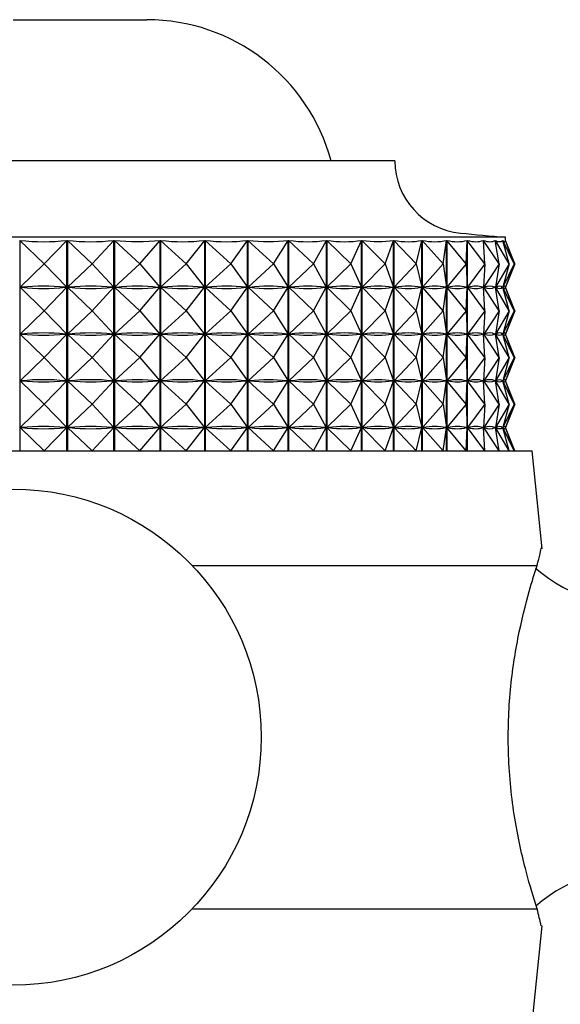
# Model space of a CAD drawing. Units: millimetres. Extents: x 3 to 2496, y 5 to 2495.
# Drawn here: x 1866 to 1880, y 1480 to 1506 of the extents above; entities that cross this region are included whole.
import ezdxf

# ---------------------------------------------------------------- set-up
doc = ezdxf.new("R2010")
doc.units = ezdxf.units.MM

msp = doc.modelspace()

# ---------------------------------------------------------------- linework, layer by layer
at = {"color": 7, "linetype": 'Continuous', "lineweight": 25}
for p, q in [((1865.446, 1505.937), (1868.946, 1505.937)), ((1875.446, 1502.236), (1855.446, 1502.236)), ((1878.346, 1500.236), (1852.546, 1500.236)), ((1865.623, 1500.154), (1865.623, 1494.636)), ((1866.256, 1499.536), (1865.623, 1500.154)), ((1866.256, 1499.536), (1866.856, 1500.154)), ((1866.856, 1494.636), (1866.856, 1500.154)), ((1866.867, 1500.154), (1866.867, 1494.636)), ((1867.519, 1499.536), (1866.867, 1500.154)), ((1867.519, 1499.536), (1868.087, 1500.154)), ((1868.087, 1494.636), (1868.087, 1500.154)), ((1868.098, 1500.154), (1868.098, 1494.636)), ((1868.762, 1499.536), (1868.098, 1500.154)), ((1868.762, 1499.536), (1869.294, 1500.154)), ((1869.294, 1494.636), (1869.294, 1500.154)), ((1869.304, 1500.154), (1869.304, 1494.636)), ((1869.975, 1499.536), (1869.304, 1500.154)), ((1869.975, 1499.536), (1870.464, 1500.154)), ((1870.464, 1494.636), (1870.464, 1500.154)), ((1870.474, 1500.154), (1870.474, 1494.636)), ((1871.145, 1499.536), (1870.474, 1500.154)), ((1871.145, 1499.536), (1871.587, 1500.154)), ((1871.587, 1494.636), (1871.587, 1500.154)), ((1871.597, 1500.154), (1871.597, 1494.636)), ((1872.263, 1499.536), (1871.597, 1500.154)), ((1872.263, 1499.536), (1872.654, 1500.154)), ((1872.654, 1494.636), (1872.654, 1500.154)), ((1872.663, 1500.154), (1872.663, 1494.636)), ((1873.316, 1499.536), (1872.663, 1500.154)), ((1873.316, 1499.536), (1873.653, 1500.154)), ((1873.653, 1494.636), (1873.653, 1500.154)), ((1873.661, 1500.154), (1873.661, 1494.636)), ((1874.296, 1499.536), (1873.661, 1500.154)), ((1874.296, 1499.536), (1874.575, 1500.154)), ((1874.575, 1494.636), (1874.575, 1500.154)), ((1874.582, 1500.154), (1874.582, 1494.636)), ((1875.194, 1499.536), (1874.582, 1500.154)), ((1875.194, 1499.536), (1875.412, 1500.154)), ((1875.412, 1494.636), (1875.412, 1500.154)), ((1875.419, 1500.154), (1875.419, 1494.636)), ((1876, 1499.536), (1875.419, 1500.154)), ((1876, 1499.536), (1876.156, 1500.154)), ((1876.156, 1494.636), (1876.156, 1500.154)), ((1876.162, 1500.154), (1876.162, 1494.636)), ((1876.708, 1499.536), (1876.162, 1500.154)), ((1876.708, 1499.536), (1876.8, 1500.154)), ((1876.8, 1494.636), (1876.8, 1500.154)), ((1876.805, 1500.154), (1876.805, 1494.636)), ((1877.31, 1499.536), (1876.805, 1500.154)), ((1877.31, 1499.536), (1877.338, 1500.154)), ((1877.338, 1494.636), (1877.338, 1500.154)), ((1877.342, 1500.154), (1877.342, 1494.636)), ((1877.802, 1499.536), (1877.342, 1500.154)), ((1877.802, 1499.536), (1877.765, 1500.154)), ((1877.768, 1500.154), (1877.768, 1500.102)), ((1878.179, 1499.536), (1877.768, 1500.154)), ((1878.179, 1499.536), (1878.077, 1500.154)), ((1878.079, 1500.154), (1878.079, 1500.141)), ((1878.437, 1499.536), (1878.079, 1500.154)), ((1878.437, 1499.536), (1878.271, 1500.154)), ((1878.272, 1500.154), (1878.272, 1500.15)), ((1878.573, 1499.536), (1878.272, 1500.154)), ((1878.345, 1500.154), (1878.345, 1500.154)), ((1878.573, 1499.536), (1878.345, 1500.154)), ((1878.587, 1499.536), (1878.345, 1500.154)), ((1878.346, 1500.152), (1878.346, 1500.236)), ((1866.256, 1499.536), (1865.628, 1498.924)), ((1866.256, 1499.536), (1866.851, 1498.924)), ((1867.519, 1499.536), (1866.873, 1498.924)), ((1867.519, 1499.536), (1868.082, 1498.924)), ((1868.762, 1499.536), (1868.104, 1498.924)), ((1868.762, 1499.536), (1869.289, 1498.924)), ((1869.975, 1499.536), (1869.31, 1498.924)), ((1869.975, 1499.536), (1870.46, 1498.924)), ((1871.145, 1499.536), (1870.48, 1498.924)), ((1871.145, 1499.536), (1871.584, 1498.924)), ((1872.263, 1499.536), (1871.603, 1498.924)), ((1872.263, 1499.536), (1872.65, 1498.924)), ((1873.316, 1499.536), (1872.668, 1498.924)), ((1873.316, 1499.536), (1873.65, 1498.924)), ((1874.296, 1499.536), (1873.666, 1498.924)), ((1874.296, 1499.536), (1874.572, 1498.924)), ((1875.194, 1499.536), (1874.588, 1498.924)), ((1875.194, 1499.536), (1875.41, 1498.924)), ((1876, 1499.536), (1875.424, 1498.924)), ((1876, 1499.536), (1876.155, 1498.924)), ((1876.708, 1499.536), (1876.167, 1498.924)), ((1876.708, 1499.536), (1876.799, 1498.924)), ((1877.31, 1499.536), (1876.809, 1498.924)), ((1877.31, 1499.536), (1877.338, 1498.924)), ((1877.802, 1499.536), (1877.346, 1498.924)), ((1877.802, 1499.536), (1877.765, 1498.924)), ((1878.179, 1499.536), (1877.772, 1498.924)), ((1878.179, 1499.536), (1878.078, 1498.924)), ((1878.437, 1499.536), (1878.082, 1498.924)), ((1878.437, 1499.536), (1878.272, 1498.924)), ((1878.573, 1499.536), (1878.275, 1498.924)), ((1878.573, 1499.536), (1878.347, 1498.924)), ((1878.587, 1499.536), (1878.347, 1498.924)), ((1866.256, 1498.311), (1865.628, 1498.924)), ((1865.673, 1498.924), (1865.628, 1498.924)), ((1866.256, 1498.311), (1866.851, 1498.924)), ((1866.851, 1498.924), (1866.806, 1498.924)), ((1867.519, 1498.311), (1866.873, 1498.924)), ((1866.917, 1498.924), (1866.873, 1498.924)), ((1867.519, 1498.311), (1868.082, 1498.924)), ((1868.082, 1498.924), (1868.038, 1498.924)), ((1868.762, 1498.311), (1868.104, 1498.924)), ((1868.147, 1498.924), (1868.104, 1498.924)), ((1868.762, 1498.311), (1869.289, 1498.924)), ((1869.289, 1498.924), (1869.246, 1498.924)), ((1869.975, 1498.311), (1869.31, 1498.924)), ((1869.352, 1498.924), (1869.31, 1498.924)), ((1869.975, 1498.311), (1870.46, 1498.924)), ((1870.46, 1498.924), (1870.418, 1498.924)), ((1871.145, 1498.311), (1870.48, 1498.924)), ((1870.52, 1498.924), (1870.48, 1498.924)), ((1871.145, 1498.311), (1871.584, 1498.924)), ((1871.584, 1498.924), (1871.543, 1498.924)), ((1872.263, 1498.311), (1871.603, 1498.924)), ((1871.641, 1498.924), (1871.603, 1498.924)), ((1872.263, 1498.311), (1872.65, 1498.924)), ((1872.65, 1498.924), (1872.612, 1498.924)), ((1873.316, 1498.311), (1872.668, 1498.924)), ((1872.704, 1498.924), (1872.668, 1498.924)), ((1873.316, 1498.311), (1873.65, 1498.924)), ((1873.65, 1498.924), (1873.614, 1498.924)), ((1874.296, 1498.311), (1873.666, 1498.924)), ((1873.7, 1498.924), (1873.666, 1498.924)), ((1874.296, 1498.311), (1874.572, 1498.924)), ((1874.572, 1498.924), (1874.539, 1498.924)), ((1875.194, 1498.311), (1874.588, 1498.924)), ((1874.618, 1498.924), (1874.588, 1498.924)), ((1875.194, 1498.311), (1875.41, 1498.924)), ((1875.41, 1498.924), (1875.38, 1498.924)), ((1876, 1498.311), (1875.424, 1498.924)), ((1875.451, 1498.924), (1875.424, 1498.924)), ((1876, 1498.311), (1876.155, 1498.924)), ((1876.155, 1498.924), (1876.128, 1498.924)), ((1876.708, 1498.311), (1876.167, 1498.924)), ((1876.19, 1498.924), (1876.167, 1498.924)), ((1876.708, 1498.311), (1876.799, 1498.924)), ((1876.799, 1498.924), (1876.776, 1498.924)), ((1877.31, 1498.311), (1876.809, 1498.924)), ((1876.829, 1498.924), (1876.809, 1498.924)), ((1877.31, 1498.311), (1877.338, 1498.924)), ((1877.338, 1498.924), (1877.318, 1498.924)), ((1877.802, 1498.311), (1877.346, 1498.924)), ((1877.361, 1498.924), (1877.346, 1498.924)), ((1877.765, 1498.924), (1877.75, 1498.924)), ((1877.802, 1498.311), (1877.765, 1498.924)), ((1877.768, 1498.971), (1877.768, 1498.877)), ((1878.179, 1498.311), (1877.772, 1498.924)), ((1877.783, 1498.924), (1877.772, 1498.924)), ((1878.078, 1498.924), (1878.067, 1498.924)), ((1878.179, 1498.311), (1878.078, 1498.924)), ((1878.079, 1498.932), (1878.079, 1498.916)), ((1878.437, 1498.311), (1878.082, 1498.924)), ((1878.089, 1498.924), (1878.082, 1498.924)), ((1878.272, 1498.924), (1878.265, 1498.924)), ((1878.437, 1498.311), (1878.272, 1498.924)), ((1878.573, 1498.311), (1878.275, 1498.924)), ((1878.277, 1498.924), (1878.275, 1498.924)), ((1878.347, 1498.924), (1878.345, 1498.924)), ((1878.573, 1498.311), (1878.347, 1498.924)), ((1878.587, 1498.311), (1878.347, 1498.924)), ((1866.256, 1498.311), (1865.628, 1497.699)), ((1866.256, 1498.311), (1866.851, 1497.699)), ((1867.519, 1498.311), (1866.873, 1497.699)), ((1867.519, 1498.311), (1868.082, 1497.699)), ((1868.762, 1498.311), (1868.104, 1497.699)), ((1868.762, 1498.311), (1869.289, 1497.699)), ((1869.975, 1498.311), (1869.31, 1497.699)), ((1869.975, 1498.311), (1870.46, 1497.699)), ((1871.145, 1498.311), (1870.48, 1497.699)), ((1871.145, 1498.311), (1871.584, 1497.699)), ((1872.263, 1498.311), (1871.603, 1497.699)), ((1872.263, 1498.311), (1872.65, 1497.699)), ((1873.316, 1498.311), (1872.668, 1497.699)), ((1873.316, 1498.311), (1873.65, 1497.699)), ((1874.296, 1498.311), (1873.666, 1497.699)), ((1874.296, 1498.311), (1874.572, 1497.699)), ((1875.194, 1498.311), (1874.588, 1497.699)), ((1875.194, 1498.311), (1875.41, 1497.699)), ((1876, 1498.311), (1875.424, 1497.699)), ((1876, 1498.311), (1876.155, 1497.699)), ((1876.708, 1498.311), (1876.167, 1497.699)), ((1876.708, 1498.311), (1876.799, 1497.699)), ((1877.31, 1498.311), (1876.809, 1497.699)), ((1877.31, 1498.311), (1877.338, 1497.699)), ((1877.802, 1498.311), (1877.346, 1497.699)), ((1877.802, 1498.311), (1877.765, 1497.699)), ((1878.179, 1498.311), (1877.772, 1497.699)), ((1878.179, 1498.311), (1878.078, 1497.699)), ((1878.437, 1498.311), (1878.082, 1497.699)), ((1878.437, 1498.311), (1878.272, 1497.699)), ((1878.573, 1498.311), (1878.275, 1497.699)), ((1878.573, 1498.311), (1878.347, 1497.699)), ((1878.587, 1498.311), (1878.347, 1497.699)), ((1877.768, 1497.746), (1877.768, 1497.652)), ((1866.256, 1497.086), (1865.628, 1497.699)), ((1865.673, 1497.699), (1865.628, 1497.699)), ((1866.256, 1497.086), (1866.851, 1497.699)), ((1866.851, 1497.699), (1866.806, 1497.699)), ((1867.519, 1497.086), (1866.873, 1497.699)), ((1866.917, 1497.699), (1866.873, 1497.699)), ((1867.519, 1497.086), (1868.082, 1497.699)), ((1868.082, 1497.699), (1868.038, 1497.699)), ((1868.762, 1497.086), (1868.104, 1497.699)), ((1868.147, 1497.699), (1868.104, 1497.699)), ((1868.762, 1497.086), (1869.289, 1497.699)), ((1869.289, 1497.699), (1869.246, 1497.699)), ((1869.975, 1497.086), (1869.31, 1497.699)), ((1869.352, 1497.699), (1869.31, 1497.699)), ((1869.975, 1497.086), (1870.46, 1497.699)), ((1870.46, 1497.699), (1870.418, 1497.699)), ((1871.145, 1497.086), (1870.48, 1497.699)), ((1870.52, 1497.699), (1870.48, 1497.699)), ((1871.145, 1497.086), (1871.584, 1497.699)), ((1871.584, 1497.699), (1871.543, 1497.699)), ((1872.263, 1497.086), (1871.603, 1497.699)), ((1871.641, 1497.699), (1871.603, 1497.699)), ((1872.263, 1497.086), (1872.65, 1497.699)), ((1872.65, 1497.699), (1872.612, 1497.699)), ((1873.316, 1497.086), (1872.668, 1497.699)), ((1872.704, 1497.699), (1872.668, 1497.699)), ((1873.316, 1497.086), (1873.65, 1497.699)), ((1873.65, 1497.699), (1873.614, 1497.699)), ((1874.296, 1497.086), (1873.666, 1497.699)), ((1873.7, 1497.699), (1873.666, 1497.699)), ((1874.296, 1497.086), (1874.572, 1497.699)), ((1874.572, 1497.699), (1874.539, 1497.699)), ((1875.194, 1497.086), (1874.588, 1497.699)), ((1874.618, 1497.699), (1874.588, 1497.699)), ((1875.194, 1497.086), (1875.41, 1497.699)), ((1875.41, 1497.699), (1875.38, 1497.699)), ((1876, 1497.086), (1875.424, 1497.699)), ((1875.451, 1497.699), (1875.424, 1497.699)), ((1876, 1497.086), (1876.155, 1497.699)), ((1876.155, 1497.699), (1876.128, 1497.699)), ((1876.708, 1497.086), (1876.167, 1497.699)), ((1876.19, 1497.699), (1876.167, 1497.699)), ((1876.708, 1497.086), (1876.799, 1497.699)), ((1876.799, 1497.699), (1876.776, 1497.699)), ((1877.31, 1497.086), (1876.809, 1497.699)), ((1876.829, 1497.699), (1876.809, 1497.699)), ((1877.31, 1497.086), (1877.338, 1497.699)), ((1877.338, 1497.699), (1877.318, 1497.699)), ((1877.802, 1497.086), (1877.346, 1497.699)), ((1877.361, 1497.699), (1877.346, 1497.699)), ((1877.765, 1497.699), (1877.75, 1497.699)), ((1877.802, 1497.086), (1877.765, 1497.699)), ((1878.179, 1497.086), (1877.772, 1497.699)), ((1877.783, 1497.699), (1877.772, 1497.699)), ((1878.078, 1497.699), (1878.067, 1497.699)), ((1878.179, 1497.086), (1878.078, 1497.699)), ((1878.079, 1497.707), (1878.079, 1497.691)), ((1878.437, 1497.086), (1878.082, 1497.699)), ((1878.089, 1497.699), (1878.082, 1497.699)), ((1878.272, 1497.699), (1878.265, 1497.699)), ((1878.437, 1497.086), (1878.272, 1497.699)), ((1878.573, 1497.086), (1878.275, 1497.699)), ((1878.277, 1497.699), (1878.275, 1497.699)), ((1878.347, 1497.699), (1878.345, 1497.699)), ((1878.573, 1497.086), (1878.347, 1497.699)), ((1878.587, 1497.086), (1878.347, 1497.699)), ((1866.256, 1497.086), (1865.628, 1496.474)), ((1866.256, 1497.086), (1866.851, 1496.474)), ((1867.519, 1497.086), (1866.873, 1496.474)), ((1867.519, 1497.086), (1868.082, 1496.474)), ((1868.762, 1497.086), (1868.104, 1496.474)), ((1868.762, 1497.086), (1869.289, 1496.474)), ((1869.975, 1497.086), (1869.31, 1496.474)), ((1869.975, 1497.086), (1870.46, 1496.474)), ((1871.145, 1497.086), (1870.48, 1496.474)), ((1871.145, 1497.086), (1871.584, 1496.474)), ((1872.263, 1497.086), (1871.603, 1496.474)), ((1872.263, 1497.086), (1872.65, 1496.474)), ((1873.316, 1497.086), (1872.668, 1496.474)), ((1873.316, 1497.086), (1873.65, 1496.474)), ((1874.296, 1497.086), (1873.666, 1496.474)), ((1874.296, 1497.086), (1874.572, 1496.474)), ((1875.194, 1497.086), (1874.588, 1496.474)), ((1875.194, 1497.086), (1875.41, 1496.474)), ((1876, 1497.086), (1875.424, 1496.474)), ((1876, 1497.086), (1876.155, 1496.474)), ((1876.708, 1497.086), (1876.167, 1496.474)), ((1876.708, 1497.086), (1876.799, 1496.474)), ((1877.31, 1497.086), (1876.809, 1496.474)), ((1877.31, 1497.086), (1877.338, 1496.474)), ((1877.802, 1497.086), (1877.346, 1496.474)), ((1877.802, 1497.086), (1877.765, 1496.474)), ((1878.179, 1497.086), (1877.772, 1496.474)), ((1878.179, 1497.086), (1878.078, 1496.474)), ((1878.437, 1497.086), (1878.082, 1496.474)), ((1878.437, 1497.086), (1878.272, 1496.474)), ((1878.573, 1497.086), (1878.275, 1496.474)), ((1878.573, 1497.086), (1878.347, 1496.474)), ((1878.587, 1497.086), (1878.347, 1496.474)), ((1866.256, 1495.861), (1865.628, 1496.474)), ((1865.673, 1496.474), (1865.628, 1496.474)), ((1866.256, 1495.861), (1866.851, 1496.474)), ((1866.851, 1496.474), (1866.806, 1496.474)), ((1867.519, 1495.861), (1866.873, 1496.474)), ((1866.917, 1496.474), (1866.873, 1496.474)), ((1867.519, 1495.861), (1868.082, 1496.474)), ((1868.082, 1496.474), (1868.038, 1496.474)), ((1868.762, 1495.861), (1868.104, 1496.474)), ((1868.147, 1496.474), (1868.104, 1496.474)), ((1868.762, 1495.861), (1869.289, 1496.474)), ((1869.289, 1496.474), (1869.246, 1496.474)), ((1869.975, 1495.861), (1869.31, 1496.474)), ((1869.352, 1496.474), (1869.31, 1496.474)), ((1869.975, 1495.861), (1870.46, 1496.474)), ((1870.46, 1496.474), (1870.418, 1496.474)), ((1871.145, 1495.861), (1870.48, 1496.474)), ((1870.52, 1496.474), (1870.48, 1496.474)), ((1871.145, 1495.861), (1871.584, 1496.474)), ((1871.584, 1496.474), (1871.543, 1496.474)), ((1872.263, 1495.861), (1871.603, 1496.474)), ((1871.641, 1496.474), (1871.603, 1496.474)), ((1872.263, 1495.861), (1872.65, 1496.474)), ((1872.65, 1496.474), (1872.612, 1496.474)), ((1873.316, 1495.861), (1872.668, 1496.474)), ((1872.704, 1496.474), (1872.668, 1496.474)), ((1873.316, 1495.861), (1873.65, 1496.474)), ((1873.65, 1496.474), (1873.614, 1496.474)), ((1874.296, 1495.861), (1873.666, 1496.474)), ((1873.7, 1496.474), (1873.666, 1496.474)), ((1874.296, 1495.861), (1874.572, 1496.474)), ((1874.572, 1496.474), (1874.539, 1496.474)), ((1875.194, 1495.861), (1874.588, 1496.474)), ((1874.618, 1496.474), (1874.588, 1496.474)), ((1875.194, 1495.861), (1875.41, 1496.474)), ((1875.41, 1496.474), (1875.38, 1496.474)), ((1876, 1495.861), (1875.424, 1496.474)), ((1875.451, 1496.474), (1875.424, 1496.474)), ((1876, 1495.861), (1876.155, 1496.474)), ((1876.155, 1496.474), (1876.128, 1496.474)), ((1876.708, 1495.861), (1876.167, 1496.474)), ((1876.19, 1496.474), (1876.167, 1496.474)), ((1876.708, 1495.861), (1876.799, 1496.474)), ((1876.799, 1496.474), (1876.776, 1496.474)), ((1877.31, 1495.861), (1876.809, 1496.474)), ((1876.829, 1496.474), (1876.809, 1496.474)), ((1877.31, 1495.861), (1877.338, 1496.474)), ((1877.338, 1496.474), (1877.318, 1496.474)), ((1877.802, 1495.861), (1877.346, 1496.474)), ((1877.361, 1496.474), (1877.346, 1496.474)), ((1877.765, 1496.474), (1877.75, 1496.474)), ((1877.802, 1495.861), (1877.765, 1496.474)), ((1877.768, 1496.521), (1877.768, 1496.427)), ((1878.179, 1495.861), (1877.772, 1496.474)), ((1877.783, 1496.474), (1877.772, 1496.474)), ((1878.078, 1496.474), (1878.067, 1496.474)), ((1878.179, 1495.861), (1878.078, 1496.474)), ((1878.079, 1496.482), (1878.079, 1496.466)), ((1878.437, 1495.861), (1878.082, 1496.474)), ((1878.089, 1496.474), (1878.082, 1496.474)), ((1878.272, 1496.474), (1878.265, 1496.474)), ((1878.437, 1495.861), (1878.272, 1496.474)), ((1878.573, 1495.861), (1878.275, 1496.474)), ((1878.277, 1496.474), (1878.275, 1496.474)), ((1878.347, 1496.474), (1878.345, 1496.474)), ((1878.573, 1495.861), (1878.347, 1496.474)), ((1878.587, 1495.861), (1878.347, 1496.474)), ((1866.256, 1495.861), (1865.628, 1495.249)), ((1866.256, 1495.861), (1866.851, 1495.249)), ((1867.519, 1495.861), (1866.873, 1495.249)), ((1867.519, 1495.861), (1868.082, 1495.249)), ((1868.762, 1495.861), (1868.104, 1495.249)), ((1868.762, 1495.861), (1869.289, 1495.249)), ((1869.975, 1495.861), (1869.31, 1495.249)), ((1869.975, 1495.861), (1870.46, 1495.249)), ((1871.145, 1495.861), (1870.48, 1495.249)), ((1871.145, 1495.861), (1871.584, 1495.249)), ((1872.263, 1495.861), (1871.603, 1495.249)), ((1872.263, 1495.861), (1872.65, 1495.249)), ((1873.316, 1495.861), (1872.668, 1495.249)), ((1873.316, 1495.861), (1873.65, 1495.249)), ((1874.296, 1495.861), (1873.666, 1495.249)), ((1874.296, 1495.861), (1874.572, 1495.249)), ((1875.194, 1495.861), (1874.588, 1495.249)), ((1875.194, 1495.861), (1875.41, 1495.249)), ((1876, 1495.861), (1875.424, 1495.249)), ((1876, 1495.861), (1876.155, 1495.249)), ((1876.708, 1495.861), (1876.167, 1495.249)), ((1876.708, 1495.861), (1876.799, 1495.249)), ((1877.31, 1495.861), (1876.809, 1495.249)), ((1877.31, 1495.861), (1877.338, 1495.249)), ((1877.802, 1495.861), (1877.346, 1495.249)), ((1877.802, 1495.861), (1877.765, 1495.249)), ((1878.179, 1495.861), (1877.772, 1495.249)), ((1878.179, 1495.861), (1878.078, 1495.249)), ((1878.437, 1495.861), (1878.082, 1495.249)), ((1878.437, 1495.861), (1878.272, 1495.249)), ((1878.573, 1495.861), (1878.275, 1495.249)), ((1878.573, 1495.861), (1878.347, 1495.249)), ((1878.587, 1495.861), (1878.347, 1495.249)), ((1866.256, 1494.636), (1865.628, 1495.249)), ((1865.673, 1495.249), (1865.628, 1495.249)), ((1866.256, 1494.636), (1866.851, 1495.249)), ((1866.851, 1495.249), (1866.806, 1495.249)), ((1867.519, 1494.636), (1866.873, 1495.249)), ((1866.917, 1495.249), (1866.873, 1495.249)), ((1867.519, 1494.636), (1868.082, 1495.249)), ((1868.082, 1495.249), (1868.038, 1495.249)), ((1868.762, 1494.636), (1868.104, 1495.249)), ((1868.147, 1495.249), (1868.104, 1495.249)), ((1868.762, 1494.636), (1869.289, 1495.249)), ((1869.289, 1495.249), (1869.246, 1495.249)), ((1869.975, 1494.636), (1869.31, 1495.249)), ((1869.352, 1495.249), (1869.31, 1495.249)), ((1869.975, 1494.636), (1870.46, 1495.249)), ((1870.46, 1495.249), (1870.418, 1495.249)), ((1871.145, 1494.636), (1870.48, 1495.249)), ((1870.52, 1495.249), (1870.48, 1495.249)), ((1871.145, 1494.636), (1871.584, 1495.249)), ((1871.584, 1495.249), (1871.543, 1495.249)), ((1872.263, 1494.636), (1871.603, 1495.249)), ((1871.641, 1495.249), (1871.603, 1495.249)), ((1872.263, 1494.636), (1872.65, 1495.249)), ((1872.65, 1495.249), (1872.612, 1495.249)), ((1873.316, 1494.636), (1872.668, 1495.249)), ((1872.704, 1495.249), (1872.668, 1495.249)), ((1873.316, 1494.636), (1873.65, 1495.249)), ((1873.65, 1495.249), (1873.614, 1495.249)), ((1874.296, 1494.636), (1873.666, 1495.249)), ((1873.7, 1495.249), (1873.666, 1495.249)), ((1874.296, 1494.636), (1874.572, 1495.249)), ((1874.572, 1495.249), (1874.539, 1495.249)), ((1875.194, 1494.636), (1874.588, 1495.249)), ((1874.618, 1495.249), (1874.588, 1495.249)), ((1875.194, 1494.636), (1875.41, 1495.249)), ((1875.41, 1495.249), (1875.38, 1495.249)), ((1876, 1494.636), (1875.424, 1495.249)), ((1875.451, 1495.249), (1875.424, 1495.249)), ((1876, 1494.636), (1876.155, 1495.249)), ((1876.155, 1495.249), (1876.128, 1495.249)), ((1876.708, 1494.636), (1876.167, 1495.249)), ((1876.19, 1495.249), (1876.167, 1495.249)), ((1876.708, 1494.636), (1876.799, 1495.249)), ((1876.799, 1495.249), (1876.776, 1495.249)), ((1877.31, 1494.636), (1876.809, 1495.249)), ((1876.829, 1495.249), (1876.809, 1495.249)), ((1877.31, 1494.636), (1877.338, 1495.249)), ((1877.338, 1495.249), (1877.318, 1495.249)), ((1877.802, 1494.636), (1877.346, 1495.249)), ((1877.361, 1495.249), (1877.346, 1495.249)), ((1877.765, 1495.249), (1877.75, 1495.249)), ((1877.802, 1494.636), (1877.765, 1495.249)), ((1877.768, 1495.296), (1877.768, 1495.202)), ((1878.179, 1494.636), (1877.772, 1495.249)), ((1877.783, 1495.249), (1877.772, 1495.249)), ((1878.078, 1495.249), (1878.067, 1495.249)), ((1878.179, 1494.636), (1878.078, 1495.249)), ((1878.079, 1495.257), (1878.079, 1495.241)), ((1878.437, 1494.636), (1878.082, 1495.249)), ((1878.089, 1495.249), (1878.082, 1495.249)), ((1878.272, 1495.249), (1878.265, 1495.249)), ((1878.437, 1494.636), (1878.272, 1495.249)), ((1878.573, 1494.636), (1878.275, 1495.249)), ((1878.277, 1495.249), (1878.275, 1495.249)), ((1878.347, 1495.249), (1878.345, 1495.249)), ((1878.573, 1494.636), (1878.347, 1495.249)), ((1878.587, 1494.636), (1878.347, 1495.249)), ((1851.846, 1494.636), (1879.046, 1494.636)), ((1879.302, 1492.075), (1879.046, 1494.636)), ((1870.136, 1491.636), (1879.174, 1491.636)), ((1870.136, 1482.636), (1879.174, 1482.636)), ((1879.046, 1479.636), (1879.302, 1482.197))]:
    msp.add_line(p, q, dxfattribs=at)
msp.add_circle((1865.446, 1487.136), 6.5, dxfattribs=at)
for centre, radius, start, end in [((1868.946, 1500.937), 5, 15.065, 90), ((1877.346, 1502.236), 1.9, 180, 264.4038), ((1886.96, 1600.35), 100.483, 264.40376, 265.08248), ((1881.962, 1494.86), 4.344, 229.2538, 321.1705), ((1881.962, 1479.412), 4.344, 38.8295, 130.5681)]:
    msp.add_arc(centre, radius, start, end, dxfattribs=at)
for centre, major_axis, ratio, start_param, end_param in [((1865.446, 1530.22), (-0.972, 30.097), 0.427394, 3.079874, 3.175707), ((1865.446, 1530.22), (-2.473, 30.082), 0.420877, 3.059097, 3.154929), ((1865.446, 1530.22), (-3.912, 30.057), 0.408965, 3.040496, 3.136328), ((1865.446, 1530.22), (-5.263, 30.029), 0.392205, 3.025046, 3.120878), ((1865.446, 1530.22), (-6.506, 30.003), 0.371272, 3.013342, 3.109174), ((1865.446, 1530.22), (-7.631, 29.983), 0.346883, 3.005618, 3.10145), ((1865.446, 1530.22), (-8.636, 29.973), 0.319717, 3.001819, 3.097651), ((1865.446, 1530.22), (-9.522, 29.973), 0.290379, 3.001691, 3.097523), ((1865.446, 1530.22), (-10.292, 29.981), 0.259381, 3.004867, 3.100699), ((1865.446, 1530.22), (-10.954, 29.997), 0.227136, 3.010924, 3.106756), ((1865.446, 1530.22), (-11.511, 30.017), 0.193973, 3.019427, 3.115259), ((1865.446, 1530.22), (-11.969, 30.039), 0.160144, 3.029951, 3.125783), ((1865.446, 1530.22), (-12.333, 30.06), 0.125844, 3.042092, 3.137924), ((1865.446, 1530.22), (-12.605, 30.078), 0.091221, 3.055467, 3.151299), ((1865.446, 1530.22), (-12.788, 30.091), 0.056388, 3.069718, 3.16555), ((1865.446, 1530.22), (-12.884, 30.099), 0.021436, 3.084501, 3.180333), ((1865.446, 1468.853), (0.972, 30.097), 0.427394, 6.252961, 6.341013), ((1865.446, 1528.995), (-0.972, 30.097), 0.427394, 3.083764, 3.171817), ((1865.446, 1468.853), (2.473, 30.082), 0.420877, 6.273739, 6.361791), ((1865.446, 1528.995), (-2.473, 30.082), 0.420877, 3.062987, 3.151039), ((1865.446, 1468.853), (3.912, 30.057), 0.408965, 0.009154, 0.097206), ((1865.446, 1528.995), (-3.912, 30.057), 0.408965, 3.044386, 3.132438), ((1865.446, 1468.853), (5.263, 30.029), 0.392205, 0.024605, 0.112657), ((1865.446, 1528.995), (-5.263, 30.029), 0.392205, 3.028936, 3.116988), ((1865.446, 1468.853), (6.506, 30.003), 0.371272, 0.036308, 0.124361), ((1865.446, 1528.995), (-6.506, 30.003), 0.371272, 3.017232, 3.105284), ((1865.446, 1468.853), (7.631, 29.983), 0.346883, 0.044032, 0.132084), ((1865.446, 1528.995), (-7.631, 29.983), 0.346883, 3.009508, 3.09756), ((1865.446, 1468.853), (8.636, 29.973), 0.319717, 0.047832, 0.135884), ((1865.446, 1528.995), (-8.636, 29.973), 0.319717, 3.005709, 3.093761), ((1865.446, 1468.853), (9.522, 29.973), 0.290379, 0.047959, 0.136012), ((1865.446, 1528.995), (-9.522, 29.973), 0.290379, 3.005581, 3.093633), ((1865.446, 1468.853), (10.292, 29.981), 0.259381, 0.044784, 0.132836), ((1865.446, 1528.995), (-10.292, 29.981), 0.259381, 3.008757, 3.096809), ((1865.446, 1468.853), (10.954, 29.997), 0.227136, 0.038727, 0.126779), ((1865.446, 1528.995), (-10.954, 29.997), 0.227136, 3.014814, 3.102866), ((1865.446, 1468.853), (11.511, 30.017), 0.193973, 0.030224, 0.118276), ((1865.446, 1528.995), (-11.511, 30.017), 0.193973, 3.023317, 3.111369), ((1865.446, 1468.853), (11.969, 30.039), 0.160144, 0.019699, 0.107752), ((1865.446, 1528.995), (-11.969, 30.039), 0.160144, 3.033841, 3.121893), ((1865.446, 1468.853), (12.333, 30.06), 0.125844, 0.007559, 0.095611), ((1865.446, 1528.995), (-12.333, 30.06), 0.125844, 3.045982, 3.134034), ((1865.446, 1468.853), (12.605, 30.078), 0.091221, 6.277369, 6.365421), ((1865.446, 1528.995), (-12.605, 30.078), 0.091221, 3.059357, 3.147409), ((1865.446, 1468.853), (12.788, 30.091), 0.056388, 6.263118, 6.35117), ((1865.446, 1528.995), (-12.788, 30.091), 0.056388, 3.073608, 3.16166), ((1865.446, 1468.853), (12.884, 30.099), 0.021436, 6.248335, 6.336387), ((1865.446, 1528.995), (-12.884, 30.099), 0.021436, 3.088391, 3.176443), ((1865.446, 1467.628), (0.972, 30.097), 0.427394, 6.252961, 6.341013), ((1865.446, 1467.628), (2.473, 30.082), 0.420877, 6.273739, 6.361791), ((1865.446, 1467.628), (3.912, 30.057), 0.408965, 0.009154, 0.097206), ((1865.446, 1467.628), (5.263, 30.029), 0.392205, 0.024605, 0.112657), ((1865.446, 1467.628), (6.506, 30.003), 0.371272, 0.036308, 0.124361), ((1865.446, 1467.628), (7.631, 29.983), 0.346883, 0.044032, 0.132084), ((1865.446, 1467.628), (8.636, 29.973), 0.319717, 0.047832, 0.135884), ((1865.446, 1467.628), (9.522, 29.973), 0.290379, 0.047959, 0.136012), ((1865.446, 1467.628), (10.292, 29.981), 0.259381, 0.044784, 0.132836), ((1865.446, 1467.628), (10.954, 29.997), 0.227136, 0.038727, 0.126779), ((1865.446, 1467.628), (11.511, 30.017), 0.193973, 0.030224, 0.118276), ((1865.446, 1467.628), (11.969, 30.039), 0.160144, 0.019699, 0.107752), ((1865.446, 1467.628), (12.333, 30.06), 0.125844, 0.007559, 0.095611), ((1865.446, 1467.628), (12.605, 30.078), 0.091221, 6.277369, 6.365421), ((1865.446, 1467.628), (12.788, 30.091), 0.056388, 6.263118, 6.35117), ((1865.446, 1467.628), (12.884, 30.099), 0.021436, 6.248335, 6.336387), ((1865.446, 1527.77), (-0.972, 30.097), 0.427394, 3.083764, 3.171817), ((1865.446, 1527.77), (-2.473, 30.082), 0.420877, 3.062987, 3.151039), ((1865.446, 1527.77), (-3.912, 30.057), 0.408965, 3.044386, 3.132438), ((1865.446, 1527.77), (-5.263, 30.029), 0.392205, 3.028936, 3.116988), ((1865.446, 1527.77), (-6.506, 30.003), 0.371272, 3.017232, 3.105284), ((1865.446, 1527.77), (-7.631, 29.983), 0.346883, 3.009508, 3.09756), ((1865.446, 1527.77), (-8.636, 29.973), 0.319717, 3.005709, 3.093761), ((1865.446, 1527.77), (-9.522, 29.973), 0.290379, 3.005581, 3.093633), ((1865.446, 1527.77), (-10.292, 29.981), 0.259381, 3.008757, 3.096809), ((1865.446, 1527.77), (-10.954, 29.997), 0.227136, 3.014814, 3.102866), ((1865.446, 1527.77), (-11.511, 30.017), 0.193973, 3.023317, 3.111369), ((1865.446, 1527.77), (-11.969, 30.039), 0.160144, 3.033841, 3.121893), ((1865.446, 1527.77), (-12.333, 30.06), 0.125844, 3.045982, 3.134034), ((1865.446, 1527.77), (-12.605, 30.078), 0.091221, 3.059357, 3.147409), ((1865.446, 1527.77), (-12.788, 30.091), 0.056388, 3.073608, 3.16166), ((1865.446, 1527.77), (-12.884, 30.099), 0.021436, 3.088391, 3.176443), ((1865.446, 1466.403), (0.972, 30.097), 0.427394, 6.252961, 6.341013), ((1865.446, 1526.545), (-0.972, 30.097), 0.427394, 3.083764, 3.171817), ((1865.446, 1466.403), (2.473, 30.082), 0.420877, 6.273739, 6.361791), ((1865.446, 1526.545), (-2.473, 30.082), 0.420877, 3.062987, 3.151039), ((1865.446, 1466.403), (3.912, 30.057), 0.408965, 0.009154, 0.097206), ((1865.446, 1526.545), (-3.912, 30.057), 0.408965, 3.044386, 3.132438), ((1865.446, 1466.403), (5.263, 30.029), 0.392205, 0.024605, 0.112657), ((1865.446, 1526.545), (-5.263, 30.029), 0.392205, 3.028936, 3.116988), ((1865.446, 1466.403), (6.506, 30.003), 0.371272, 0.036308, 0.124361), ((1865.446, 1526.545), (-6.506, 30.003), 0.371272, 3.017232, 3.105284), ((1865.446, 1466.403), (7.631, 29.983), 0.346883, 0.044032, 0.132084), ((1865.446, 1526.545), (-7.631, 29.983), 0.346883, 3.009508, 3.09756), ((1865.446, 1466.403), (8.636, 29.973), 0.319717, 0.047832, 0.135884), ((1865.446, 1526.545), (-8.636, 29.973), 0.319717, 3.005709, 3.093761), ((1865.446, 1466.403), (9.522, 29.973), 0.290379, 0.047959, 0.136012), ((1865.446, 1526.545), (-9.522, 29.973), 0.290379, 3.005581, 3.093633), ((1865.446, 1466.403), (10.292, 29.981), 0.259381, 0.044784, 0.132836), ((1865.446, 1526.545), (-10.292, 29.981), 0.259381, 3.008757, 3.096809), ((1865.446, 1466.403), (10.954, 29.997), 0.227136, 0.038727, 0.126779), ((1865.446, 1526.545), (-10.954, 29.997), 0.227136, 3.014814, 3.102866), ((1865.446, 1466.403), (11.511, 30.017), 0.193973, 0.030224, 0.118276), ((1865.446, 1526.545), (-11.511, 30.017), 0.193973, 3.023317, 3.111369), ((1865.446, 1466.403), (11.969, 30.039), 0.160144, 0.019699, 0.107752), ((1865.446, 1526.545), (-11.969, 30.039), 0.160144, 3.033841, 3.121893), ((1865.446, 1466.403), (12.333, 30.06), 0.125844, 0.007559, 0.095611), ((1865.446, 1526.545), (-12.333, 30.06), 0.125844, 3.045982, 3.134034), ((1865.446, 1466.403), (12.605, 30.078), 0.091221, 6.277369, 6.365421), ((1865.446, 1526.545), (-12.605, 30.078), 0.091221, 3.059357, 3.147409), ((1865.446, 1466.403), (12.788, 30.091), 0.056388, 6.263118, 6.35117), ((1865.446, 1526.545), (-12.788, 30.091), 0.056388, 3.073608, 3.16166), ((1865.446, 1466.403), (12.884, 30.099), 0.021436, 6.248335, 6.336387), ((1865.446, 1526.545), (-12.884, 30.099), 0.021436, 3.088391, 3.176443), ((1865.446, 1465.178), (0.972, 30.097), 0.427394, 6.252961, 6.341013), ((1865.446, 1525.32), (-0.972, 30.097), 0.427394, 3.083764, 3.171817), ((1865.446, 1465.178), (2.473, 30.082), 0.420877, 6.273739, 6.361791), ((1865.446, 1525.32), (-2.473, 30.082), 0.420877, 3.062987, 3.151039), ((1865.446, 1465.178), (3.912, 30.057), 0.408965, 0.009154, 0.097206), ((1865.446, 1525.32), (-3.912, 30.057), 0.408965, 3.044386, 3.132438), ((1865.446, 1465.178), (5.263, 30.029), 0.392205, 0.024605, 0.112657), ((1865.446, 1525.32), (-5.263, 30.029), 0.392205, 3.028936, 3.116988), ((1865.446, 1465.178), (6.506, 30.003), 0.371272, 0.036308, 0.124361), ((1865.446, 1525.32), (-6.506, 30.003), 0.371272, 3.017232, 3.105284), ((1865.446, 1465.178), (7.631, 29.983), 0.346883, 0.044032, 0.132084), ((1865.446, 1525.32), (-7.631, 29.983), 0.346883, 3.009508, 3.09756), ((1865.446, 1465.178), (8.636, 29.973), 0.319717, 0.047832, 0.135884), ((1865.446, 1525.32), (-8.636, 29.973), 0.319717, 3.005709, 3.093761), ((1865.446, 1465.178), (9.522, 29.973), 0.290379, 0.047959, 0.136012), ((1865.446, 1525.32), (-9.522, 29.973), 0.290379, 3.005581, 3.093633), ((1865.446, 1465.178), (10.292, 29.981), 0.259381, 0.044784, 0.132836), ((1865.446, 1525.32), (-10.292, 29.981), 0.259381, 3.008757, 3.096809), ((1865.446, 1465.178), (10.954, 29.997), 0.227136, 0.038727, 0.126779), ((1865.446, 1525.32), (-10.954, 29.997), 0.227136, 3.014814, 3.102866), ((1865.446, 1465.178), (11.511, 30.017), 0.193973, 0.030224, 0.118276), ((1865.446, 1525.32), (-11.511, 30.017), 0.193973, 3.023317, 3.111369), ((1865.446, 1465.178), (11.969, 30.039), 0.160144, 0.019699, 0.107752), ((1865.446, 1525.32), (-11.969, 30.039), 0.160144, 3.033841, 3.121893), ((1865.446, 1465.178), (12.333, 30.06), 0.125844, 0.007559, 0.095611), ((1865.446, 1525.32), (-12.333, 30.06), 0.125844, 3.045982, 3.134034), ((1865.446, 1465.178), (12.605, 30.078), 0.091221, 6.277369, 6.365421), ((1865.446, 1525.32), (-12.605, 30.078), 0.091221, 3.059357, 3.147409), ((1865.446, 1465.178), (12.788, 30.091), 0.056388, 6.263118, 6.35117), ((1865.446, 1525.32), (-12.788, 30.091), 0.056388, 3.073608, 3.16166), ((1865.446, 1465.178), (12.884, 30.099), 0.021436, 6.248335, 6.336387), ((1865.446, 1525.32), (-12.884, 30.099), 0.021436, 3.088391, 3.176443)]:
    msp.add_ellipse(centre, major_axis=major_axis, ratio=ratio, start_param=start_param, end_param=end_param, dxfattribs=at)
for points, knots in [([(1879.174, 1491.636), (1879.227, 1491.856), (1879.3, 1492.156), (1879.284, 1492.091), (1879.28, 1492.073)], [0, 0, 0, 0, 0.729941, 1, 1, 1, 1]), ([(1879.174, 1482.636), (1879.079, 1482.935), (1878.89, 1483.533), (1878.563, 1484.975), (1878.389, 1486.619), (1878.435, 1488.289), (1878.66, 1489.786), (1878.953, 1490.944), (1879.107, 1491.427), (1879.174, 1491.636)], [0, 0, 0, 0, 0.1528114, 0.3055525, 0.4581061, 0.6016434, 0.7413392, 0.8878167, 1, 1, 1, 1]), ([(1879.28, 1482.2), (1879.281, 1482.192), (1879.284, 1482.177), (1879.213, 1482.475), (1879.174, 1482.636)], [0, 0, 0, 0, 0.460678, 1, 1, 1, 1])]:
    msp.add_open_spline(points, degree=3, knots=knots, dxfattribs=at)

doc.saveas('drawing.dxf')
